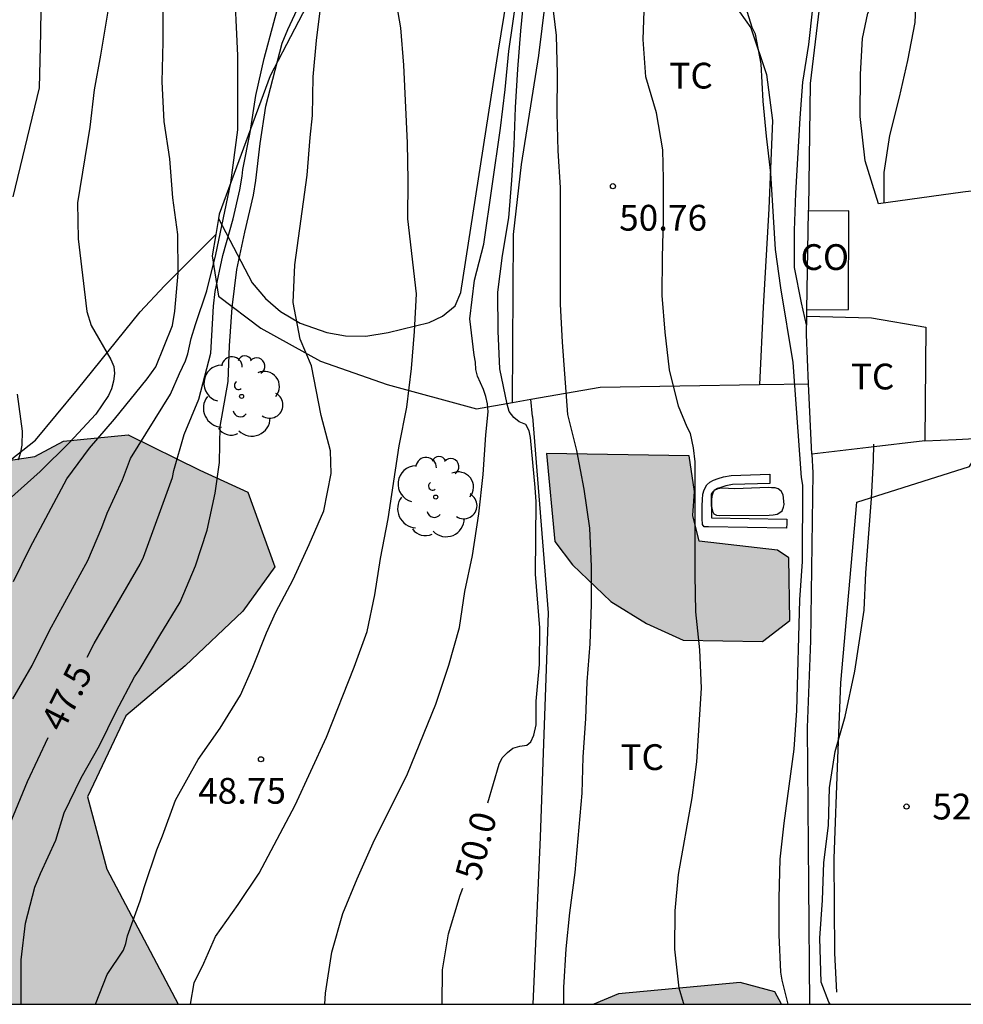
# Model space of a CAD drawing. Units: millimetres. Extents: x 587644 to 587994, y 4796039 to 4796291.
# Drawn here: x 587823 to 587851, y 4796040 to 4796069 of the extents above; entities that cross this region are included whole.
import ezdxf

# ---------------------------------------------------------------- set-up
doc = ezdxf.new("R2010")
doc.units = ezdxf.units.MM
for name, color, linetype in [('010106', 9, 'Continuous'), ('020104', 34, 'Continuous'), ('020204', 9, 'Continuous'), ('020307', 24, 'Continuous'), ('020308', 9, 'Continuous'), ('060130', 9, 'Continuous'), ('070101', 9, 'ALAMBRADA'), ('070104', 3, 'Continuous'), ('070105', 6, 'Continuous'), ('070108', 9, 'VALLA'), ('080107', 9, 'Continuous'), ('080301', 9, 'Continuous'), ('100106', 63, 'Continuous'), ('100107', 3, 'Continuous'), ('100202', 3, 'Continuous'), ('100301', 7, 'Continuous'), ('990504', 63, 'Continuous')]:
    doc.layers.add(name, color=color, linetype=linetype)
doc.layers.add('020105', color=24, linetype='Continuous', lineweight=30)
doc.styles.add('ARIAL', font='ARIAL.TTF', dxfattribs={"height": 1})
doc.styles.add('ARIALI', font='ARIALI.TTF', dxfattribs={"height": 1})
doc.linetypes.add('ALAMBRADA', pattern='A,1,[203,DONOSTI.shx,S=0.1,R=0,X=0,Y=0],1', length=2)
doc.linetypes.add('VALLA', pattern='A,1,[200,DONOSTI.shx,S=0.1,R=0,X=0,Y=0],1', length=2)

# ---------------------------------------------------------------- blocks, each defined once
blk = doc.blocks.new('COTAPU')
blk.add_circle((0, 0), 0.075)
blk = doc.blocks.new('ARBOL')
blk.add_circle((0, 0), 0.0587)
for centre, radius, start, end in [((-0.28, 0.855), 0.3, 359.2878, 173.6078), ((0.097, 0.97), 0.21, 23.1565, 160.4665), ((-0.564, 0.381), 0.532, 92.28, 254.58), ((0.438, 0.881), 0.24, 301.578, 139.328), ((0.656, 0.288), 0.443, 319.8556, 114.7656), ((-0.091, 0.321), 0.12, 119.14, 310.56), ((0.819, -0.249), 0.383, 235.5275, 62.0275), ((-0.556, -0.339), 0.555, 142.64, 266.54), ((-0.039, -0.384), 0.21, 189.64, 323.88), ((0.299, -0.624), 0.532, 224.67, 0.24), ((-0.301, -0.676), 0.45, 213.78, 295.32)]:
    blk.add_arc(centre, radius, start, end)

msp = doc.modelspace()

# ---------------------------------------------------------------- hatches: boundary and pattern name
at = {"layer": '990504'}
for points in [[(587885.983, 4796187.515), (587880.16, 4796184.91), (587879.71, 4796184.84), (587879, 4796184.76), (587878.22, 4796184.72), (587877.6, 4796184.72), (587876.9, 4796184.7), (587876.32, 4796184.67), (587875.75, 4796184.67), (587875.2, 4796184.71), (587874.79, 4796184.75), (587874.35, 4796184.71), (587873.85, 4796184.33), (587873.59, 4796184), (587873.31, 4796183.64), (587872.97, 4796183.23), (587872.22, 4796182.39), (587871.81, 4796181.92), (587871.35, 4796181.37), (587870.89, 4796180.81), (587870.35, 4796180.2), (587869.83, 4796179.51), (587869.35, 4796178.85), (587868.89, 4796178.13), (587868.51, 4796177.43), (587868.22, 4796176.79), (587868.02, 4796176.21), (587867.89, 4796175.73), (587867.83, 4796174.98), (587867.92, 4796174.33), (587868.1, 4796173.7), (587868.35, 4796173.081), (587868.71, 4796172.491), (587868.94, 4796172.161), (587869.21, 4796171.831), (587869.47, 4796171.531), (587869.84, 4796171.241), (587870.22, 4796170.981), (587870.59, 4796170.741), (587870.97, 4796170.471), (587871.33, 4796170.201), (587871.66, 4796169.951), (587871.97, 4796169.731), (587872.351, 4796169.464), (587872.806, 4796168.312), (587872.406, 4796166.962), (587871.055, 4796165.112), (587869.501, 4796163.929), (587869.22, 4796163.721), (587868.8, 4796163.391), (587868.35, 4796163.021), (587867.85, 4796162.601), (587867.31, 4796162.081), (587866.75, 4796161.541), (587866.21, 4796161.011), (587865.65, 4796160.481), (587865.1, 4796159.971), (587864.6, 4796159.531), (587864.14, 4796159.101), (587863.71, 4796158.721), (587863.34, 4796158.381), (587862.97, 4796158.061), (587862.58, 4796157.771), (587861.72, 4796157.231), (587861.29, 4796157.001), (587860.84, 4796156.771), (587860.42, 4796156.551), (587859.97, 4796156.351), (587859.56, 4796156.171), (587859.17, 4796156.011), (587858.8, 4796155.831), (587858.44, 4796155.621), (587858.13, 4796155.391), (587857.82, 4796155.131), (587857.47, 4796154.811), (587856.85, 4796154.171), (587856.53, 4796153.871), (587856.21, 4796153.601), (587855.9, 4796153.331), (587855.56, 4796153.081), (587855.22, 4796152.851), (587854.85, 4796152.621), (587854.47, 4796152.391), (587854.06, 4796152.171), (587853.6, 4796151.931), (587853.16, 4796151.681), (587852.3, 4796151.261), (587851.92, 4796151.041), (587851.04, 4796150.182), (587850.7, 4796149.722), (587850.42, 4796149.382), (587850.15, 4796149.102), (587849.75, 4796148.832), (587849.16, 4796148.462), (587848.84, 4796148.232), (587848.5, 4796147.932), (587848.14, 4796147.562), (587847.79, 4796147.142), (587847.41, 4796146.642), (587847.01, 4796146.062), (587846.64, 4796145.472), (587846.26, 4796144.832), (587845.9, 4796144.142), (587845.55, 4796143.502), (587845.16, 4796142.842), (587844.69, 4796142.182), (587844.22, 4796141.602), (587843.72, 4796141.022), (587843.25, 4796140.432), (587842.8, 4796139.892), (587842.35, 4796139.342), (587841.94, 4796138.782), (587841.57, 4796138.282), (587841.22, 4796137.802), (587840.89, 4796137.332), (587840.64, 4796136.922), (587840.41, 4796136.512), (587840.22, 4796136.102), (587839.83, 4796135.312), (587839.56, 4796134.592), (587839.22, 4796134.092), (587839, 4796133.802), (587838.72, 4796133.482), (587838.47, 4796133.142), (587838.26, 4796132.842), (587838, 4796132.552), (587837.69, 4796132.312), (587837.05, 4796132.022), (587836.03, 4796131.812), (587835.58, 4796132.032), (587835.33, 4796132.542), (587835.25, 4796132.972), (587835.1, 4796133.472), (587834.95, 4796134.022), (587834.75, 4796134.602), (587834.44, 4796135.232), (587833.96, 4796135.752), (587833.34, 4796136.102), (587832.97, 4796136.232), (587832.32, 4796136.312), (587830.71, 4796136.312), (587830.17, 4796136.302), (587829.571, 4796136.312), (587828.891, 4796136.182), (587828.551, 4796135.972), (587828.251, 4796135.642), (587827.971, 4796135.232), (587827.721, 4796134.712), (587827.511, 4796134.142), (587827.311, 4796133.513), (587827.101, 4796132.813), (587826.93, 4796132.103), (587826.72, 4796131.393), (587826.52, 4796130.623), (587826.33, 4796129.873), (587826.13, 4796129.103), (587825.95, 4796128.313), (587825.75, 4796127.563), (587825.54, 4796126.813), (587825.29, 4796126.053), (587825.05, 4796125.353), (587824.35, 4796123.723), (587824.01, 4796123.003), (587823.67, 4796122.293), (587823.33, 4796121.553), (587822.97, 4796120.683), (587822.68, 4796119.853), (587822.35, 4796118.973), (587822.05, 4796118.033), (587821.67, 4796116.973), (587821.22, 4796115.743), (587820.75, 4796114.423), (587820.25, 4796113.143), (587819.76, 4796112.103), (587819.2, 4796111.163), (587818.65, 4796110.293), (587818.13, 4796109.483), (587817.67, 4796108.733), (587817.31, 4796108.083), (587817.05, 4796107.463), (587816.93, 4796106.843), (587817, 4796106.304), (587817.17, 4796105.834), (587817.46, 4796105.354), (587817.72, 4796105.064), (587818.04, 4796104.834), (587818.43, 4796104.604), (587818.83, 4796104.424), (587819.28, 4796104.224), (587819.78, 4796104.004), (587820.27, 4796103.774), (587820.77, 4796103.544), (587821.33, 4796103.294), (587821.85, 4796103.033), (587822.39, 4796102.733), (587822.91, 4796102.353), (587823.35, 4796101.953), (587823.72, 4796101.514), (587824.04, 4796101.064), (587824.31, 4796100.334), (587824.32, 4796099.954), (587824.28, 4796099.534), (587824.2, 4796099.024), (587824.05, 4796098.394), (587823.89, 4796097.734), (587823.69, 4796097.004), (587823.44, 4796096.254), (587823.13, 4796095.604), (587822.76, 4796095.064), (587822.33, 4796094.624), (587821.9, 4796094.284), (587821.47, 4796094.044), (587821.04, 4796093.854), (587820.65, 4796093.724), (587820.22, 4796093.604), (587819.72, 4796093.474), (587819.26, 4796093.344), (587818.79, 4796093.184), (587818.31, 4796092.984), (587817.88, 4796092.784), (587817.47, 4796092.634), (587817.1, 4796092.544), (587816.47, 4796092.734), (587816.22, 4796093.124), (587816.09, 4796093.634), (587816.01, 4796094.244), (587816.01, 4796094.964), (587816.08, 4796095.644), (587816.21, 4796096.314), (587816.34, 4796097.014), (587816.43, 4796097.644), (587816.47, 4796098.284), (587816.45, 4796098.914), (587816.35, 4796099.434), (587816.25, 4796099.844), (587816.07, 4796100.174), (587815.6, 4796100.584), (587815.13, 4796100.664), (587814.55, 4796100.374), (587814.25, 4796100.144), (587813.94, 4796099.854), (587813.6, 4796099.474), (587813.3, 4796098.994), (587813, 4796098.394), (587812.7, 4796097.684), (587812.41, 4796096.894), (587812.14, 4796096.094), (587811.85, 4796095.174), (587811.56, 4796094.284), (587811.27, 4796093.384), (587810.96, 4796092.434), (587810.64, 4796091.544), (587810.29, 4796090.624), (587809.91, 4796089.594), (587809.38, 4796088.104), (587809.02, 4796087.064), (587808.69, 4796085.934), (587808.4, 4796084.814), (587808.16, 4796083.664), (587807.92, 4796082.354), (587807.7, 4796081.064), (587807.47, 4796079.844), (587807.29, 4796078.685), (587807.09, 4796077.635), (587806.85, 4796076.565), (587806.6, 4796075.435), (587806.34, 4796074.315), (587806.07, 4796073.185), (587805.78, 4796071.965), (587805.52, 4796070.795), (587805.28, 4796069.645), (587805.04, 4796068.485), (587804.82, 4796067.355), (587804.59, 4796066.165), (587804.34, 4796064.895), (587804.07, 4796063.755), (587803.77, 4796062.725), (587803.43, 4796061.755), (587803.1, 4796060.855), (587802.8, 4796059.935), (587802.46, 4796058.925), (587802.13, 4796057.935), (587801.83, 4796056.985), (587801.56, 4796056.005), (587801.38, 4796055.095), (587801.22, 4796054.245), (587801.13, 4796053.395), (587801.06, 4796052.725), (587801.03, 4796052.125), (587801.069, 4796051.585), (587801.349, 4796050.885), (587801.599, 4796050.605), (587801.929, 4796050.355), (587802.299, 4796050.095), (587802.719, 4796049.815), (587803.159, 4796049.535), (587803.599, 4796049.255), (587804.029, 4796049.005), (587804.449, 4796048.765), (587804.849, 4796048.545), (587805.349, 4796048.315), (587805.829, 4796048.105), (587806.329, 4796047.925), (587806.889, 4796047.765), (587807.439, 4796047.635), (587807.969, 4796047.535), (587808.569, 4796047.425), (587809.099, 4796047.315), (587809.639, 4796047.235), (587810.189, 4796047.135), (587810.679, 4796047.025), (587811.149, 4796046.875), (587811.785, 4796046.336), (587812.334, 4796045.264), (587812.342, 4796042.896), (587812.302, 4796041.336), (587812.91, 4796040.064), (587813.87, 4796040.2), (587815.022, 4796040.88), (587816.486, 4796041.08), (587818.894, 4796040.504), (587819.428, 4796040.055), (587827.912, 4796040.055), (587825.838, 4796043.984), (587825.278, 4796046.088), (587826.39, 4796048.448), (587828.118, 4796049.904), (587829.798, 4796051.496), (587830.726, 4796052.784), (587829.942, 4796054.96), (587828.542, 4796055.6), (587826.462, 4796056.624), (587824.574, 4796056.44), (587823.742, 4796056), (587820.782, 4796055.551), (587817.808, 4796056.357), (587816.371, 4796057.916), (587815.575, 4796059.241), (587815.309, 4796059.725), (587815.059, 4796060.315), (587814.809, 4796060.885), (587814.559, 4796061.495), (587814.329, 4796062.145), (587814.199, 4796062.745), (587814.189, 4796063.335), (587814.319, 4796063.935), (587814.509, 4796064.505), (587814.809, 4796065.055), (587815.249, 4796065.645), (587815.689, 4796066.175), (587816.099, 4796066.645), (587816.519, 4796067.105), (587816.969, 4796067.455), (587817.559, 4796067.705), (587818.249, 4796067.895), (587818.909, 4796068.125), (587819.549, 4796068.465), (587820.099, 4796068.925), (587820.589, 4796069.434), (587820.939, 4796070.034), (587821.099, 4796070.684), (587821.039, 4796071.344), (587820.839, 4796072.024), (587820.559, 4796072.804), (587820.349, 4796073.514), (587820.249, 4796074.204), (587820.209, 4796074.714), (587820.219, 4796075.184), (587820.299, 4796075.604), (587820.469, 4796076.004), (587820.969, 4796076.434), (587821.639, 4796076.544), (587822.039, 4796076.544), (587822.469, 4796076.524), (587822.959, 4796076.514), (587823.509, 4796076.484), (587824.159, 4796076.424), (587824.799, 4796076.442), (587825.412, 4796076.55), (587826.438, 4796077.091), (587827.236, 4796077.86), (587827.891, 4796079.113), (587828.531, 4796080.233), (587828.974, 4796081.363), (587829.202, 4796082.36), (587829.06, 4796083.312), (587828.624, 4796084.213), (587828.089, 4796084.744), (587827.569, 4796084.964), (587827.049, 4796085.174), (587826.559, 4796085.394), (587826.15, 4796085.594), (587825.63, 4796086.014), (587825.56, 4796086.564), (587825.68, 4796087.004), (587825.85, 4796087.484), (587826.1, 4796088.034), (587826.4, 4796088.604), (587826.72, 4796089.174), (587827.1, 4796089.764), (587827.54, 4796090.314), (587827.97, 4796090.814), (587828.41, 4796091.294), (587828.85, 4796091.724), (587829.22, 4796092.134), (587829.6, 4796092.604), (587830, 4796093.144), (587830.35, 4796093.684), (587830.71, 4796094.304), (587831.07, 4796094.924), (587831.41, 4796095.524), (587831.76, 4796096.123), (587832.09, 4796096.663), (587832.39, 4796097.103), (587832.66, 4796097.493), (587833.05, 4796098.003), (587833.25, 4796098.393), (587833.5, 4796098.683), (587833.72, 4796098.983), (587834.03, 4796099.353), (587834.39, 4796099.813), (587834.79, 4796100.353), (587835.17, 4796100.893), (587835.58, 4796101.553), (587835.97, 4796102.303), (587836.35, 4796103.063), (587836.72, 4796103.853), (587837.1, 4796104.633), (587837.43, 4796105.313), (587837.77, 4796106.013), (587838.13, 4796106.673), (587838.5, 4796107.243), (587838.92, 4796107.733), (587839.41, 4796108.103), (587839.94, 4796108.393), (587840.55, 4796108.603), (587841.291, 4796109.069), (587842.159, 4796109.79), (587844.735, 4796114.622), (587847.391, 4796121.181), (587849.503, 4796124.293), (587850.735, 4796123.997), (587851.983, 4796123.333), (587852.703, 4796122.701), (587853.695, 4796121.725), (587854.446, 4796119.949), (587855.422, 4796119.125), (587856.574, 4796119.165), (587857.422, 4796119.341), (587858.294, 4796119.965), (587858.974, 4796120.637), (587859.174, 4796121.261), (587858.99, 4796122.621), (587859.23, 4796124.949), (587859.502, 4796126.693), (587859.222, 4796128.501), (587858.623, 4796129.749), (587857.215, 4796131.653), (587856.711, 4796133.669), (587856.911, 4796135.341), (587857.535, 4796137.381), (587858.391, 4796139.461), (587859.991, 4796143.149), (587860.999, 4796144.627), (587861.937, 4796145.294), (587862.836, 4796145.554), (587863.78, 4796145.34), (587864.682, 4796144.953), (587865.226, 4796144.939), (587865.956, 4796145.211), (587866.143, 4796145.66), (587866.591, 4796146.124), (587866.959, 4796146.996), (587869.151, 4796151.284), (587871.743, 4796157.356), (587872.966, 4796159.132), (587874.016, 4796159.882), (587875.487, 4796160.01), (587876.799, 4796160.041), (587877.95, 4796159.53), (587878.942, 4796158.858), (587879.453, 4796158.187), (587879.448, 4796157.089), (587878.799, 4796155.332), (587877.911, 4796153.452), (587876.862, 4796151.74), (587875.782, 4796149.516), (587875.646, 4796148.972), (587875.758, 4796148.524), (587875.758, 4796148.1), (587875.55, 4796147.308), (587875.278, 4796146.684), (587875.006, 4796146.204), (587873.718, 4796144.716), (587872.902, 4796143.34), (587871.846, 4796141.132), (587871.662, 4796139.948), (587871.598, 4796137.236), (587871.79, 4796135.652), (587871.95, 4796134.973), (587872.118, 4796134.709), (587872.182, 4796134.389), (587872.47, 4796133.805), (587872.886, 4796133.189), (587873.51, 4796132.613), (587873.854, 4796132.653), (587874.046, 4796132.965), (587874.174, 4796133.365), (587874.358, 4796133.581), (587874.726, 4796133.764), (587874.974, 4796134.06), (587874.958, 4796134.332), (587873.806, 4796134.98), (587873.35, 4796135.452), (587872.822, 4796136.62), (587872.814, 4796137.86), (587872.99, 4796138.932), (587873.366, 4796140.412), (587874.062, 4796141.108), (587874.79, 4796141.996), (587876.454, 4796146.86), (587878.094, 4796150.692), (587879.014, 4796152.596), (587879.598, 4796153.036), (587880.022, 4796153.412), (587880.67, 4796153.612), (587881.718, 4796153.836), (587882.35, 4796154.076), (587882.862, 4796154.484), (587883.438, 4796154.748), (587884.678, 4796154.772), (587886.862, 4796153.564), (587889.27, 4796151.86), (587890.798, 4796150.156), (587892.206, 4796149.148), (587892.982, 4796148.988), (587893.47, 4796149.26), (587893.43, 4796149.764), (587892.75, 4796150.068), (587892.614, 4796150.284), (587891.902, 4796150.516), (587891.39, 4796150.588), (587890.726, 4796151.324), (587890.71, 4796151.564), (587890.486, 4796152.316), (587890.478, 4796152.876), (587889.382, 4796153.988), (587888.254, 4796155.22), (587885.118, 4796156.708), (587883.95, 4796157.436), (587883.142, 4796158.348), (587882.343, 4796159.372), (587881.503, 4796160.268), (587881.471, 4796160.54), (587882.247, 4796161.324), (587883.471, 4796162.387), (587885.391, 4796163.947), (587886.231, 4796165.475), (587886.143, 4796166.299), (587886.831, 4796167.427), (587888.783, 4796168.875), (587890.926, 4796170.307), (587891.591, 4796171.699), (587891.391, 4796172.563), (587891.023, 4796172.995), (587889.799, 4796173.603), (587887.927, 4796173.907), (587886.671, 4796173.979), (587885.191, 4796175.187), (587884.383, 4796175.971), (587883.887, 4796176.779), (587882.127, 4796176.779), (587882.287, 4796176.251), (587883.175, 4796175.491), (587884.095, 4796173.667), (587885.223, 4796172.891), (587886.903, 4796172.475), (587887.375, 4796172.163), (587887.183, 4796171.627), (587886.703, 4796170.923), (587886.111, 4796170.403), (587884.175, 4796170.667), (587883.391, 4796171.107), (587882.231, 4796171.963), (587879.503, 4796173.323), (587879.167, 4796174.779), (587879.647, 4796175.123), (587880.415, 4796175.587), (587882.255, 4796178.611), (587885.751, 4796182.883), (587887.591, 4796185.307), (587888.799, 4796186.715), (587890.615, 4796187.811), (587891.695, 4796187.955), (587892.879, 4796187.667), (587893.591, 4796186.731), (587895.127, 4796185.307), (587896.639, 4796180.075), (587896.759, 4796179.075), (587896.542, 4796177.851), (587895.855, 4796177.291), (587894.535, 4796176.427), (587892.991, 4796175.979), (587891.943, 4796175.131), (587891.567, 4796174.059), (587891.943, 4796173.371), (587893.286, 4796173.539), (587894.478, 4796174.155), (587896.414, 4796174.763), (587898.654, 4796176.939), (587899.894, 4796177.371), (587901.11, 4796177.155), (587902.558, 4796176.379), (587903.598, 4796174.163), (587903.918, 4796172.235), (587903.022, 4796170.331), (587904.094, 4796169.563), (587904.038, 4796168.107), (587903.23, 4796167.339), (587902.35, 4796166.219), (587902.334, 4796165.611), (587902.478, 4796164.779), (587902.814, 4796164.299), (587903.678, 4796163.715), (587904.854, 4796163.459), (587905.878, 4796162.987), (587906.862, 4796162.979), (587907.966, 4796163.299), (587908.366, 4796164.227), (587908.942, 4796167.915), (587908.974, 4796170.059), (587908.782, 4796172.667), (587907.806, 4796174.299), (587906.574, 4796176.083), (587906.174, 4796177.195), (587906.238, 4796178.571), (587906.654, 4796179.762), (587906.814, 4796181.346), (587906.23, 4796183.218), (587905.206, 4796184.642), (587904.198, 4796186.266), (587903.566, 4796187.17), (587902.791, 4796187.61), (587902.615, 4796188.714), (587903.327, 4796190.53), (587903.287, 4796191.57), (587902.895, 4796192.242), (587901.959, 4796192.53), (587900.799, 4796192.53), (587898.639, 4796192.37), (587897.111, 4796192.13), (587895.391, 4796191.922), (587891.615, 4796192.114), (587889.127, 4796190.435)], [(587842.78, 4796056.011), (587838.625, 4796056.083), (587838.872, 4796053.522), (587839.38, 4796052.84), (587840.498, 4796051.774), (587841.538, 4796051.136), (587842.604, 4796050.648), (587844.908, 4796050.611), (587845.706, 4796051.219), (587845.682, 4796053.047), (587845.352, 4796053.269), (587843.072, 4796053.529), (587842.886, 4796054.275), (587842.932, 4796054.981)], [(587845.467, 4796040.055), (587840.004, 4796040.055), (587840.72, 4796040.352), (587844.264, 4796040.688), (587845.272, 4796040.416)]]:
    msp.add_hatch(color=256, dxfattribs=at).paths.add_polyline_path(points)

# ---------------------------------------------------------------- linework, layer by layer
at = {"layer": '010106', "flags": 128}
msp.add_lwpolyline([(587644.044, 4796040.059), (587994.034, 4796040.052), (587994.039, 4796290.044), (587644.049, 4796290.052)], close=True, dxfattribs=at)
at = {"layer": '020104', "flags": 128}
for points, elevation in [([(587848.453, 4796063.37), (587848.449, 4796064.265), (587848.619, 4796065.337), (587848.9, 4796066.451), (587849.14, 4796067.519), (587849.356, 4796068.627), (587849.405, 4796069.744), (587849.354, 4796070.811), (587849.144, 4796071.38), (587849.05, 4796071.545), (587849.001, 4796071.751), (587848.931, 4796071.939), (587848.814, 4796072.347), (587848.79, 4796073.671), (587848.868, 4796077.061), (587849.034, 4796078.125), (587849.285, 4796079.204), (587849.329, 4796080.499), (587849.356, 4796082.822), (587849.415, 4796083.265), (587849.783, 4796084.468), (587850.781, 4796086.386)], 53), ([(587846.193, 4796059.827), (587846.047, 4796060.464), (587845.839, 4796061.496), (587845.844, 4796062.571), (587845.881, 4796063.658), (587846.005, 4796065.845), (587846.086, 4796066.891), (587846.265, 4796067.987), (587846.379, 4796069.041), (587846.389, 4796070.109), (587846.275, 4796071.4)], 52), ([(587823.348, 4796040.055), (587823.342, 4796041.348), (587823.468, 4796042.411), (587823.743, 4796043.463), (587823.906, 4796043.859), (587824.351, 4796044.828), (587824.591, 4796045.621), (587825.086, 4796046.643), (587825.625, 4796047.587), (587826.106, 4796048.577), (587826.646, 4796049.582), (587826.781, 4796049.773), (587827.375, 4796050.788), (587827.972, 4796051.758), (587828.421, 4796052.812), (587828.752, 4796053.849), (587828.984, 4796054.927), (587829.115, 4796055.817), (587829.13, 4796056.873), (587829.368, 4796058.175), (587829.406, 4796059.22), (587829.48, 4796060.33), (587829.623, 4796061.439), (587829.852, 4796062.525), (587830.107, 4796063.602), (587830.175, 4796064.028), (587830.301, 4796065.109), (587830.465, 4796066.196), (587830.942, 4796068.021), (587831.099, 4796068.423), (587832.362, 4796071.142)], 48), ([(587832.181, 4796040.055), (587832.202, 4796040.375), (587832.384, 4796041.565), (587832.702, 4796042.693), (587833.118, 4796043.699), (587833.588, 4796044.747), (587834.586, 4796046.763), (587835.404, 4796048.785), (587835.788, 4796049.927), (587836.094, 4796051.023), (587836.255, 4796052.063), (587836.479, 4796053.115), (587836.657, 4796054.329), (587836.783, 4796055.473), (587836.867, 4796056.628), (587836.935, 4796057.3), (587836.907, 4796057.526), (587836.861, 4796057.738), (587836.791, 4796057.95), (587836.619, 4796058.334), (587836.575, 4796058.53), (587836.563, 4796058.738), (587836.523, 4796058.942), (587836.397, 4796060.004), (587836.531, 4796061.124), (587836.807, 4796062.18), (587837.287, 4796065.55), (587837.427, 4796066.674), (587837.531, 4796067.788), (587837.967, 4796070.824)], 49.5), ([(587823.1, 4796048.942), (587823.661, 4796049.911), (587824.168, 4796050.93), (587825.282, 4796052.968), (587825.687, 4796053.927), (587825.842, 4796054.348), (587826.297, 4796055.316), (587826.528, 4796055.939), (587827.688, 4796057.81), (587827.948, 4796058.412), (587828.128, 4796058.783), (587828.19, 4796058.979), (587828.295, 4796059.428), (587828.418, 4796059.835), (587828.746, 4796060.821), (587829.005, 4796061.873), (587829.442, 4796063.963), (587829.649, 4796065.506), (587829.647, 4796067.67), (587829.546, 4796069.951)], 47), ([(587826.008, 4796069.842), (587825.65, 4796067.677), (587825.465, 4796066.664), (587825.338, 4796065.578), (587824.981, 4796063.383), (587825.001, 4796062.33), (587825.254, 4796060.22), (587825.379, 4796059.81), (587825.955, 4796058.822), (587826.038, 4796058.619), (587826.063, 4796058.409), (587826.035, 4796058.191), (587825.968, 4796057.964), (587825.888, 4796057.772), (587825.518, 4796057.224), (587824.75, 4796056.403), (587823.896, 4796055.555), (587822.137, 4796053.985)], 46), ([(587823.114, 4796063.549), (587823.874, 4796066.723), (587823.92, 4796068.323), (587823.932, 4796069.764)], 45.5), ([(587828.272, 4796040.055), (587828.375, 4796040.674), (587828.663, 4796041.253), (587828.996, 4796042.028), (587829.653, 4796042.952), (587830.268, 4796043.867), (587831.312, 4796045.849), (587832.224, 4796047.823), (587833.032, 4796049.863), (587833.406, 4796050.904), (587833.638, 4796051.968), (587833.798, 4796053.031), (587834.02, 4796054.178), (587834.344, 4796056.31), (587834.564, 4796057.432), (587834.7, 4796058.556), (587834.788, 4796059.637), (587834.85, 4796060.727), (587834.598, 4796062.916), (587834.607, 4796064.024), (587834.583, 4796065.121), (587834.482, 4796067.381), (587834.389, 4796068.471), (587834.192, 4796069.599)], 49), ([(587845.658, 4796040.055), (587845.48, 4796040.756), (587845.443, 4796040.986), (587845.401, 4796042.07), (587845.396, 4796043.142), (587845.424, 4796044.278), (587845.539, 4796045.326), (587845.835, 4796047.481), (587845.909, 4796048.6), (587846, 4796051.823), (587846.078, 4796052.939), (587846.086, 4796055.158), (587846.049, 4796055.384), (587845.807, 4796058.731), (587845.442, 4796060.908), (587845.292, 4796062.023), (587845.159, 4796064.246), (587845.03, 4796065.318), (587844.927, 4796066.338), (587844.878, 4796067.422), (587844.708, 4796068.291), (587844.615, 4796068.484), (587844.279, 4796069.544)], 51.5), ([(587823.117, 4796052.357), (587823.606, 4796053.35), (587824.674, 4796055.348), (587825.336, 4796056.236), (587826.059, 4796057.082), (587827.014, 4796058.259), (587827.262, 4796058.604), (587827.751, 4796059.81), (587827.818, 4796060.226), (587827.913, 4796061.329), (587827.904, 4796062.454), (587827.758, 4796063.522), (587827.669, 4796064.659), (587827.504, 4796065.744), (587827.443, 4796066.904), (587827.478, 4796068.062), (587827.474, 4796069.217)], 46.5), ([(587825.509, 4796040.055), (587825.847, 4796040.921), (587826.323, 4796041.624), (587826.391, 4796041.821), (587826.439, 4796042.04), (587826.808, 4796043.059), (587826.933, 4796043.483), (587827.289, 4796044.543), (587827.455, 4796044.955), (587827.833, 4796045.993), (587828.491, 4796047.172), (587829.137, 4796048.087), (587829.723, 4796049.049), (587830.085, 4796049.86), (587830.485, 4796050.866), (587830.755, 4796051.46), (587831.256, 4796052.416), (587831.723, 4796053.435), (587832.148, 4796054.417), (587832.367, 4796055.501), (587832.347, 4796056.163), (587832.071, 4796057.192), (587831.791, 4796058.63), (587831.46, 4796059.415), (587831.261, 4796060.475), (587831.303, 4796061.572), (587831.666, 4796064.187), (587831.753, 4796065.279), (587831.821, 4796065.924), (587831.836, 4796067.049), (587831.935, 4796068.102), (587832.074, 4796069.197)], 48.5), ([(587839.133, 4796040.055), (587839.133, 4796040.538), (587839.204, 4796041.662), (587839.311, 4796042.711), (587839.464, 4796043.891), (587839.666, 4796046.193), (587839.693, 4796047.245), (587839.769, 4796048.366), (587839.809, 4796049.433), (587839.9, 4796050.539), (587839.938, 4796051.69), (587839.934, 4796052.796), (587839.885, 4796053.911), (587839.722, 4796055.046), (587839.51, 4796056.174), (587839.252, 4796057.215), (587839.092, 4796059.325), (587839.035, 4796060.427), (587839.036, 4796063.826), (587838.966, 4796064.895), (587838.938, 4796066.001), (587838.95, 4796067.134), (587838.921, 4796068.252), (587838.794, 4796069.294)], 50.5), ([(587842.635, 4796040.055), (587842.613, 4796040.09), (587842.489, 4796040.524), (587842.364, 4796041.659), (587842.371, 4796042.774), (587842.473, 4796043.832), (587842.865, 4796046.063), (587843.003, 4796047.112), (587843.139, 4796049.249), (587843.087, 4796050.367), (587842.97, 4796051.47), (587842.952, 4796052.545), (587842.954, 4796055.841), (587842.903, 4796056.251), (587842.818, 4796056.663), (587842.719, 4796056.846), (587842.47, 4796057.456), (587842.207, 4796058.522), (587842.081, 4796059.615), (587841.993, 4796060.682), (587842, 4796061.791), (587842.033, 4796062.902), (587842.032, 4796064.066), (587842.01, 4796064.924), (587841.83, 4796065.995), (587841.52, 4796067.044), (587841.443, 4796068.133), (587841.48, 4796069.252)], 51), ([(587823.266, 4796055.9), (587823.338, 4796056.119), (587823.376, 4796056.328), (587823.388, 4796056.737), (587823.234, 4796057.814)], 45.5), ([(587846.884, 4796040.055), (587846.847, 4796040.112), (587846.616, 4796040.697), (587846.579, 4796041.972), (587846.662, 4796043.082), (587846.696, 4796044.182), (587846.83, 4796045.253), (587846.857, 4796046.35), (587847.022, 4796047.414), (587847.314, 4796048.433), (587847.6, 4796049.744), (587847.87, 4796051.523), (587847.922, 4796052.614), (587848.087, 4796054.777), (587848.146, 4796055.881), (587848.15, 4796056.353)], 52)]:
    msp.add_lwpolyline(points, dxfattribs=dict(at, elevation=elevation))
at = {"layer": '020105', "flags": 128}
for points, elevation in [([(587836.922, 4796045.918), (587837.251, 4796047.042), (587837.34, 4796047.225), (587837.494, 4796047.376), (587837.651, 4796047.502), (587837.854, 4796047.568), (587838.055, 4796047.594), (587838.176, 4796047.691), (587838.256, 4796047.887), (587838.325, 4796048.185), (587838.324, 4796048.87), (587838.424, 4796049.945), (587838.434, 4796051.004), (587838.311, 4796052.568), (587838.324, 4796054.675), (587838.302, 4796055.094), (587838.164, 4796056.55), (587838.125, 4796056.747), (587838.024, 4796056.924), (587837.837, 4796057.001), (587837.675, 4796057.127), (587837.541, 4796057.303), (587837.482, 4796057.52), (587837.268, 4796058.549), (587837.223, 4796059.647), (587837.208, 4796060.777), (587837.345, 4796061.844), (587837.533, 4796062.94), (587837.623, 4796064.042), (587837.687, 4796065.069), (587837.726, 4796066.153), (587837.792, 4796067.271), (587837.878, 4796068.389), (587838.081, 4796070.497)], 50), ([(587825.262, 4796050.156), (587825.471, 4796050.553), (587826.805, 4796052.857), (587826.905, 4796053.063), (587827.745, 4796055.389), (587827.789, 4796055.587), (587828.087, 4796056.633), (587828.517, 4796057.661), (587828.867, 4796059.003), (587828.943, 4796060.373), (587828.985, 4796060.797), (587829.207, 4796061.841), (587829.517, 4796062.908), (587829.709, 4796063.758), (587829.779, 4796064.152), (587829.791, 4796064.352), (587830.005, 4796065.424), (587830.167, 4796066.504), (587830.417, 4796067.582), (587830.975, 4796069.686)], 47.5), ([(587821.373, 4796040.055), (587821.433, 4796040.775), (587821.477, 4796040.977), (587821.653, 4796041.565), (587821.951, 4796042.425), (587822.355, 4796043.427), (587822.735, 4796044.609), (587823.533, 4796046.533), (587824.127, 4796047.82)], 47.5), ([(587835.597, 4796040.055), (587835.598, 4796041.052), (587835.779, 4796042.099), (587836.115, 4796043.225), (587836.193, 4796043.427)], 50)]:
    msp.add_lwpolyline(points, dxfattribs=dict(at, elevation=elevation))
at = {"layer": '060130'}
msp.add_polyline3d([(587849.636, 4796056.451, 52.518), (587850.544, 4796056.495, 52.676), (587851.452, 4796056.539, 52.834)], dxfattribs=at)
at = {"layer": '070101'}
for points in [[(587846.255, 4796063.139, 52.537), (587846.256, 4796063.211, 52.538), (587846.309, 4796066.851, 52.63), (587846.625, 4796069.527, 52.546), (587846.969, 4796070.215, 52.576)], [(587846.202, 4796060.267, 52.499), (587846.255, 4796063.139, 52.537)], [(587846.198, 4796060.075, 52.496), (587846.202, 4796060.267, 52.499)], [(587846.254, 4796058.113, 52.48), (587846.188, 4796059.551, 52.49), (587846.198, 4796060.075, 52.496)], [(587846.348, 4796056.062, 52.465), (587846.254, 4796058.113, 52.48)], [(587838.218, 4796057.157, 50.251), (587838.68, 4796051.448, 50.234), (587838.44, 4796044.912, 50.442), (587838.228, 4796040.055, 50.568)], [(587849.636, 4796056.451, 52.518), (587847.992, 4796056.256, 52.459), (587846.348, 4796056.062, 52.465)], [(587846.348, 4796056.062, 52.465), (587846.372, 4796055.519, 52.462), (587846.312, 4796050.631, 52.13), (587846.216, 4796048.104, 52.13), (587846.248, 4796043.528, 52.13), (587846.28, 4796040.055, 52.215)]]:
    msp.add_polyline3d(points, dxfattribs=at)
at = {"layer": '070104'}
for points in [[(587829.084, 4796062.925, 48.204), (587830.065, 4796061.048, 48.258), (587830.449, 4796060.592, 48.306), (587830.889, 4796060.216, 48.402), (587831.465, 4796059.88, 48.562), (587832.233, 4796059.6, 48.618), (587832.785, 4796059.503, 48.714), (587833.369, 4796059.495, 48.858), (587834.025, 4796059.607, 48.89), (587835.217, 4796059.895, 48.97), (587835.601, 4796060.079, 48.97), (587835.969, 4796060.383, 48.994), (587836.137, 4796060.767, 49.026), (587837.233, 4796067.823, 49.354), (587838.777, 4796077.271, 49.754)], [(587837.641, 4796057.567, 50.322), (587837.673, 4796062.455, 50.346), (587837.897, 4796064.495, 50.474), (587838.401, 4796067.671, 50.594), (587838.913, 4796071.759, 50.762), (587839.601, 4796075.231, 50.778), (587839.953, 4796076.775, 50.746), (587843.625, 4796075.351, 51.25), (587843.609, 4796073.287, 51.25), (587843.625, 4796071.663, 51.25), (587843.681, 4796070.695, 51.25), (587843.809, 4796069.847, 51.282), (587844.081, 4796069.167, 51.29), (587844.577, 4796068.471, 51.314), (587845.025, 4796067.111, 51.338), (587845.201, 4796065.775, 51.378), (587845.096, 4796063.207, 51.41), (587844.936, 4796060.343, 51.41), (587844.829, 4796058.09, 51.369)], [(587817.389, 4796055.512, 44.478), (587819.085, 4796055.28, 45.01), (587819.877, 4796055.268, 45.118), (587820.401, 4796055.268, 45.198), (587821.125, 4796055.292, 45.262), (587821.933, 4796055.412, 45.334), (587822.841, 4796055.744, 45.442), (587823.765, 4796056.468, 45.614), (587824.981, 4796057.948, 46.162), (587826.805, 4796060.208, 46.434), (587827.517, 4796060.96, 46.554), (587829.004, 4796062.46, 46.872)], [(587838.218, 4796057.157, 50.251), (587838.177, 4796057.662, 50.252)]]:
    msp.add_polyline3d(points, dxfattribs=at)
at = {"layer": '070105'}
for points in [[(587854.616, 4796064.132, 54.128), (587854.44, 4796064.139, 54.101), (587850.736, 4796063.691, 53.381), (587848.292, 4796063.347, 53.041)], [(587846.198, 4796060.075, 52.536), (587848.088, 4796060.031, 52.542), (587849.664, 4796059.759, 52.626), (587849.636, 4796056.451, 52.518)], [(587847.072, 4796040.408, 52.362), (587847.02, 4796041.544, 52.342), (587846.996, 4796044.292, 52.29), (587847.1, 4796047.204, 52.282), (587847.196, 4796049.411, 52.194), (587847.66, 4796054.667, 52.142), (587850.932, 4796055.703, 52.63), (587851.452, 4796056.539, 52.834)], [(587843.429, 4796054.545, 51.716), (587843.425, 4796054.303, 51.467), (587843.425, 4796054.213, 51.483), (587844.522, 4796054.194, 51.488), (587845.618, 4796054.176, 51.493), (587845.616, 4796054.042, 51.478), (587845.614, 4796053.907, 51.484), (587843.346, 4796053.945, 51.462), (587843.244, 4796053.949, 51.462), (587843.216, 4796053.949, 51.462), (587843.164, 4796054.017, 51.462), (587843.156, 4796054.195, 51.46), (587843.156, 4796054.305, 51.458), (587843.16, 4796054.557, 51.456), (587843.164, 4796054.747, 51.458), (587843.176, 4796054.897, 51.456), (587843.218, 4796055.027, 51.456), (587843.29, 4796055.171, 51.456), (587843.378, 4796055.245, 51.458), (587843.486, 4796055.309, 51.468), (587843.618, 4796055.355, 51.478), (587843.78, 4796055.399, 51.482), (587844.004, 4796055.445, 51.502), (587845.122, 4796055.477, 51.582), (587845.126, 4796055.342, 51.478), (587845.13, 4796055.208, 51.478), (587844.036, 4796055.177, 51.494), (587843.843, 4796055.137, 51.475), (587843.698, 4796055.098, 51.472), (587843.6, 4796055.064, 51.464), (587843.51, 4796055.009, 51.458)], [(587843.429, 4796054.545, 51.716), (587843.458, 4796054.409, 51.716), (587843.5, 4796054.329, 51.716), (587843.578, 4796054.291, 51.718), (587843.65, 4796054.283, 51.72), (587845.106, 4796054.285, 51.784), (587845.224, 4796054.301, 51.784), (587845.336, 4796054.321, 51.784), (587845.42, 4796054.365, 51.784), (587845.482, 4796054.415, 51.784), (587845.522, 4796054.517, 51.784), (587845.538, 4796054.603, 51.784), (587845.514, 4796054.883, 51.812), (587845.452, 4796054.989, 51.816), (587845.368, 4796055.057, 51.816), (587845.278, 4796055.079, 51.816), (587845.178, 4796055.087, 51.816), (587845.074, 4796055.091, 51.816), (587844.112, 4796055.059, 51.75), (587843.738, 4796055.071, 51.708), (587843.616, 4796055.057, 51.708), (587843.51, 4796055.009, 51.458)], [(587843.429, 4796054.545, 51.716), (587843.426, 4796054.899, 51.712), (587843.452, 4796054.951, 51.71), (587843.51, 4796055.009, 51.458)], [(587843.51, 4796055.009, 51.458), (587843.468, 4796054.925, 51.461), (587843.442, 4796054.844, 51.463), (587843.433, 4796054.733, 51.467), (587843.429, 4796054.545, 51.716)]]:
    msp.add_polyline3d(points, dxfattribs=at)
at = {"layer": '070108'}
msp.add_polyline3d([(587848.292, 4796063.347, 53.041), (587847.904, 4796064.603, 53.041), (587847.756, 4796065.891, 52.985), (587847.761, 4796067.127, 52.973), (587847.821, 4796068.159, 52.973), (587847.981, 4796068.903, 52.989), (587848.321, 4796069.559, 53.029), (587848.673, 4796070.347, 53.113), (587849.009, 4796071.235, 53.141), (587849.041, 4796075.043, 53.141), (587848.965, 4796077.631, 53.141), (587848.601, 4796079.095, 53.041), (587848.297, 4796080.295, 53.013), (587848.085, 4796082.115, 52.961), (587847.989, 4796085.378, 52.814), (587848.061, 4796086.206, 52.853), (587849.041, 4796086.202, 52.957), (587850.997, 4796086.394, 53.341)], dxfattribs=at)
at = {"layer": '080107'}
msp.add_polyline3d([(587846.202, 4796060.267, 53.887), (587847.416, 4796060.271, 53.957), (587847.428, 4796063.143, 54.197), (587846.255, 4796063.139, 54.127)], dxfattribs=at)
at = {"layer": '100106', "flags": 128}
for points in [[(587820.782, 4796055.551), (587823.742, 4796056), (587824.574, 4796056.44), (587826.462, 4796056.624), (587828.542, 4796055.6), (587829.942, 4796054.96), (587830.726, 4796052.784), (587829.798, 4796051.496), (587828.118, 4796049.904), (587826.39, 4796048.448), (587825.278, 4796046.088), (587825.838, 4796043.984), (587827.912, 4796040.055)], [(587845.467, 4796040.055), (587845.272, 4796040.416), (587844.264, 4796040.688), (587840.72, 4796040.352), (587840.004, 4796040.055)]]:
    msp.add_lwpolyline(points, dxfattribs=at)
msp.add_lwpolyline([(587842.78, 4796056.011), (587838.625, 4796056.083), (587838.872, 4796053.522), (587839.38, 4796052.84), (587840.498, 4796051.774), (587841.538, 4796051.136), (587842.604, 4796050.648), (587844.908, 4796050.611), (587845.706, 4796051.219), (587845.682, 4796053.047), (587845.352, 4796053.269), (587843.072, 4796053.529), (587842.886, 4796054.275), (587842.932, 4796054.981)], close=True, dxfattribs=at)
at = {"layer": '100107'}
for points in [[(587842.937, 4796101.795, 49.742), (587840.865, 4796097.43, 49.322), (587839.865, 4796095.078, 49.386), (587838.537, 4796093.006, 49.386), (587836.001, 4796090.383, 49.322), (587834.169, 4796088.391, 49.05), (587831.889, 4796084.447, 49.018), (587831.737, 4796083.615, 49.074), (587831.769, 4796080.903, 49.426), (587833.681, 4796078.799, 49.658), (587834.001, 4796078.151, 49.69), (587833.841, 4796075.159, 49.754), (587833.225, 4796072.175, 49.73), (587832.001, 4796069.799, 49.562), (587830.585, 4796067.071, 49.122), (587829.105, 4796063.047, 49.098), (587829.084, 4796062.925, 49.099)], [(587829.084, 4796062.925, 49.099), (587829.004, 4796062.46, 49.105)], [(587829.004, 4796062.46, 49.105), (587828.897, 4796061.84, 49.114), (587829.089, 4796060.664, 49.21), (587830.313, 4796059.728, 49.738), (587832.057, 4796058.768, 49.778), (587833.993, 4796058.088, 49.946), (587836.593, 4796057.383, 50.258), (587837.641, 4796057.567, 50.66)], [(587838.177, 4796057.662, 50.867), (587840.193, 4796058.015, 51.642), (587844.829, 4796058.09, 52.503)], [(587844.829, 4796058.09, 52.503), (587846.254, 4796058.113, 52.767)], [(587837.641, 4796057.567, 50.66), (587838.177, 4796057.662, 50.867)]]:
    msp.add_polyline3d(points, dxfattribs=at)

# ---------------------------------------------------------------- block references
at = {"layer": '020204', "rotation": 359.9987685839998}
for p in [(587840.561, 4796063.862, 50.764), (587830.321, 4796047.183, 48.748), (587849.104, 4796045.807, 52.252)]:
    msp.add_blockref('COTAPU', p, dxfattribs=at)
at = {"layer": '100202', "rotation": 359.9987685839998}
for p in [(587829.758, 4796057.744, 48.676), (587835.406, 4796054.816, 50.036)]:
    msp.add_blockref('ARBOL', p, dxfattribs=at)

# ---------------------------------------------------------------- texts
at = {"layer": '020307', "style": 'ARIALI'}
for s, rotation, p in [('47.5', 63.3458, (587824.555, 4796047.94, 47.499)), ('50.0', 74.9668, (587836.68, 4796043.606, 49.999))]:
    msp.add_text(s, height=0.75, rotation=rotation, dxfattribs=at).set_placement(p)
at = {"layer": '020308', "style": 'ARIAL'}
for s, p in [('50.76', (587840.743, 4796062.569, 50.763)), ('48.75', (587828.493, 4796045.89, 48.747)), ('52.25', (587849.854, 4796045.432, 52.251))]:
    msp.add_text(s, height=0.75, rotation=359.9988, dxfattribs=at).set_placement(p)
at = {"layer": '080301', "style": 'ARIAL'}
msp.add_text('CO', height=0.75, rotation=359.9988, dxfattribs=at).set_placement((587846.018, 4796061.424))
at = {"layer": '100301', "style": 'ARIAL'}
for p in [(587842.203, 4796066.705), (587847.483, 4796057.948), (587840.781, 4796046.87)]:
    msp.add_text('TC', height=0.75, rotation=359.9988, dxfattribs=at).set_placement(p)

doc.saveas('drawing.dxf')
